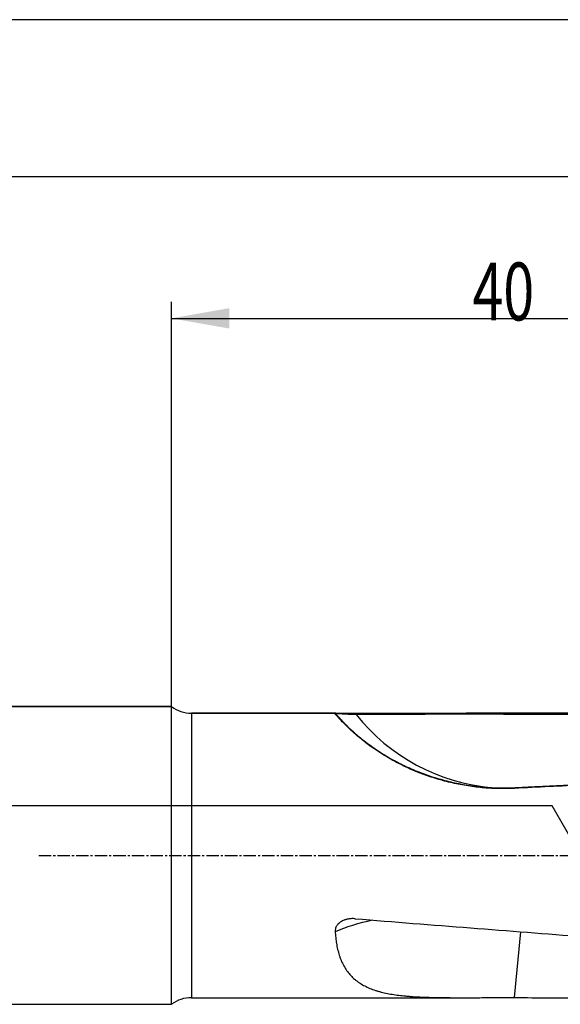
# Model space of a CAD drawing. Units: millimetres. Extents: x 85 to 293, y 212 to 298.
# Drawn here: x 228 to 261, y 235 to 294 of the extents above; entities that cross this region are included whole.
import ezdxf

# ---------------------------------------------------------------- set-up
doc = ezdxf.new("R2010")
doc.units = ezdxf.units.MM
doc.linetypes.add('CENTER2', pattern=[1.125, 0.75, -0.125, 0.125, -0.125])
for name, color, linetype in [('1', 4, 'Continuous'), ('2', 7, 'Continuous'), ('4', 2, 'CENTER2'), ('NOCUT', 7, 'Continuous'), ('SK1', 4, 'Continuous'), ('SK2', 7, 'Continuous')]:
    doc.layers.add(name, color=color, linetype=linetype)
doc.styles.add('cesky', font='simplex.shx')

msp = doc.modelspace()

# ---------------------------------------------------------------- linework, layer by layer
at = {"layer": '1'}
for p, q in [((247.067, 252.331), (238.344, 252.331)), ((238.344, 252.331), (238.344, 235.131)), ((262.071, 252.331), (254.945, 252.331)), ((258.247, 239.115), (257.864, 235.134)), ((238.344, 235.131), (254.798, 235.131))]:
    msp.add_line(p, q, dxfattribs=at)
for centre, start, end in [((238.344, 254.331), 233.1301, 270), ((238.344, 233.131), 90, 126.8699)]:
    msp.add_arc(centre, 2, start, end, dxfattribs=at)
for centre, major_axis, ratio, start_param, end_param in [((257.765, 259.624), (-10.469, -5.864), 0.983126, 0.154808, 0.965191), ((238.841, 243.731), (-95.816, 8.049), 0.031619, 1.671846, 1.818334), ((257.675, 235.598), (-12.941, 1.242), 0.353348, 5.44871, 5.711254), ((203.539, 243.731), (-166.56, 3.021), 0.048343, 1.903911, 1.930754)]:
    msp.add_ellipse(centre, major_axis=major_axis, ratio=ratio, start_param=start_param, end_param=end_param, dxfattribs=at)
for points, knots in [([(246.991, 252.323), (246.991, 252.323), (246.99, 252.323), (246.99, 252.324), (246.989, 252.325), (246.989, 252.325), (246.99, 252.326), (246.99, 252.326), (246.991, 252.327), (246.992, 252.327), (246.994, 252.328), (246.995, 252.328), (246.997, 252.328), (246.999, 252.329), (247.002, 252.329), (247.004, 252.329), (247.007, 252.33), (247.014, 252.33), (247.025, 252.331), (247.044, 252.331), (247.068, 252.331), (247.1, 252.331), (247.143, 252.33), (247.2, 252.328), (247.265, 252.326), (247.338, 252.324), (247.422, 252.321), (247.517, 252.318), (247.623, 252.316), (247.734, 252.313), (247.824, 252.312), (247.889, 252.311), (247.927, 252.311), (247.965, 252.31), (248.003, 252.31), (248.041, 252.31), (248.08, 252.309), (248.119, 252.309), (248.158, 252.309), (248.197, 252.309), (248.237, 252.309), (248.277, 252.31), (248.303, 252.31), (248.317, 252.31)], [0, 0, 0, 0, 0.007859, 0.015706, 0.023544, 0.031376, 0.039203, 0.047029, 0.054855, 0.062686, 0.070522, 0.078366, 0.086222, 0.094091, 0.101976, 0.109879, 0.117803, 0.12575, 0.157414, 0.188815, 0.220113, 0.25147, 0.300428, 0.349494, 0.399186, 0.45, 0.502403, 0.562767, 0.624007, 0.686672, 0.751272, 0.771573, 0.79191, 0.812295, 0.832741, 0.853261, 0.873867, 0.894572, 0.915387, 0.936326, 0.9574, 0.978621, 1, 1, 1, 1]), ([(257.874, 247.787), (257.855, 247.786), (257.818, 247.785), (257.762, 247.782), (257.706, 247.78), (257.65, 247.778), (257.594, 247.777), (257.538, 247.775), (257.482, 247.774), (257.426, 247.773), (257.37, 247.772), (257.314, 247.771), (257.258, 247.771), (257.202, 247.771), (257.146, 247.771), (257.09, 247.771), (257.034, 247.772), (256.979, 247.772), (256.923, 247.773), (256.867, 247.775), (256.811, 247.776), (256.756, 247.778), (256.7, 247.779), (256.644, 247.782), (256.589, 247.784), (256.533, 247.786), (256.477, 247.789), (256.422, 247.792), (256.366, 247.795), (256.31, 247.799), (256.255, 247.802), (256.199, 247.806), (256.144, 247.81), (256.088, 247.815), (256.033, 247.819), (255.977, 247.824), (255.778, 247.842), (255.436, 247.879), (254.954, 247.949), (254.478, 248.035), (254.003, 248.138), (253.532, 248.258), (253.066, 248.394), (252.611, 248.544), (252.112, 248.728), (251.577, 248.951), (251.015, 249.216), (250.477, 249.5), (249.967, 249.799), (249.487, 250.109), (249.081, 250.397), (248.74, 250.658), (248.455, 250.889), (248.194, 251.114), (247.935, 251.35), (247.686, 251.589), (247.459, 251.82), (247.275, 252.017), (247.176, 252.126), (247.128, 252.179), (247.115, 252.194), (247.102, 252.208), (247.09, 252.221), (247.078, 252.234), (247.067, 252.246), (247.057, 252.257), (247.047, 252.267), (247.038, 252.277), (247.029, 252.286), (247.021, 252.294), (247.014, 252.301), (247.007, 252.308), (247.001, 252.314), (246.996, 252.319), (246.992, 252.321), (246.991, 252.323)], [0, 0, 0, 0, 0.003567, 0.007132, 0.010695, 0.014256, 0.017816, 0.021373, 0.024929, 0.028483, 0.032036, 0.035588, 0.039138, 0.042686, 0.046234, 0.04978, 0.053325, 0.05687, 0.060413, 0.063955, 0.067497, 0.071038, 0.074578, 0.078118, 0.081657, 0.085196, 0.088734, 0.092272, 0.09581, 0.099348, 0.102885, 0.106423, 0.109961, 0.113499, 0.117037, 0.120575, 0.124114, 0.155268, 0.18625, 0.21711, 0.247901, 0.279481, 0.310761, 0.341802, 0.372666, 0.414887, 0.456437, 0.4975, 0.539651, 0.581251, 0.622533, 0.653919, 0.685205, 0.716501, 0.747917, 0.7889, 0.830348, 0.87249, 0.915542, 0.920724, 0.925917, 0.931121, 0.936338, 0.941568, 0.94681, 0.952065, 0.957333, 0.962616, 0.967912, 0.973222, 0.978547, 0.983887, 0.989243, 0.994613, 1, 1, 1, 1]), ([(248.309, 252.243), (248.303, 252.243), (248.29, 252.243), (248.27, 252.244), (248.25, 252.245), (248.23, 252.245), (248.211, 252.246), (248.191, 252.247), (248.172, 252.247), (248.153, 252.248), (248.134, 252.249), (248.115, 252.249), (248.096, 252.25), (248.077, 252.251), (248.059, 252.251), (248.04, 252.252), (248.022, 252.253), (248.004, 252.253), (247.986, 252.254), (247.969, 252.255), (247.951, 252.256), (247.934, 252.256), (247.916, 252.257), (247.899, 252.258), (247.882, 252.259), (247.865, 252.259), (247.849, 252.26), (247.832, 252.261), (247.816, 252.262), (247.8, 252.263), (247.784, 252.263), (247.768, 252.264), (247.753, 252.265), (247.737, 252.266), (247.722, 252.267), (247.707, 252.267), (247.692, 252.268), (247.678, 252.269), (247.663, 252.27), (247.649, 252.271), (247.635, 252.271), (247.621, 252.272), (247.607, 252.273), (247.593, 252.274), (247.58, 252.275), (247.567, 252.275), (247.554, 252.276), (247.541, 252.277), (247.528, 252.278), (247.516, 252.278), (247.504, 252.279), (247.492, 252.28), (247.48, 252.281), (247.468, 252.281), (247.452, 252.282), (247.432, 252.283), (247.408, 252.285), (247.384, 252.286), (247.362, 252.287), (247.34, 252.289), (247.319, 252.29), (247.298, 252.291), (247.279, 252.292), (247.26, 252.293), (247.242, 252.294), (247.225, 252.295), (247.208, 252.295), (247.192, 252.296), (247.178, 252.297), (247.164, 252.297), (247.15, 252.298), (247.138, 252.298), (247.127, 252.298), (247.116, 252.298), (247.106, 252.298), (247.097, 252.298), (247.089, 252.298), (247.082, 252.298), (247.075, 252.298), (247.07, 252.297), (247.065, 252.297), (247.061, 252.296), (247.058, 252.295), (247.056, 252.294), (247.055, 252.293), (247.054, 252.292), (247.055, 252.29), (247.056, 252.289), (247.056, 252.289)], [0, 0, 0, 0, 0.011439, 0.022804, 0.034095, 0.045311, 0.056454, 0.067522, 0.078515, 0.089434, 0.100279, 0.111049, 0.121745, 0.132365, 0.142912, 0.153383, 0.16378, 0.174102, 0.184349, 0.194522, 0.20462, 0.214643, 0.224591, 0.234465, 0.244264, 0.253988, 0.263638, 0.273213, 0.282714, 0.29214, 0.301492, 0.310769, 0.319972, 0.329102, 0.338157, 0.347139, 0.356046, 0.36488, 0.373641, 0.382328, 0.390943, 0.399484, 0.407953, 0.416349, 0.424673, 0.432925, 0.441105, 0.449213, 0.45725, 0.465216, 0.473112, 0.480937, 0.488692, 0.496377, 0.503993, 0.520735, 0.537308, 0.553717, 0.569966, 0.58606, 0.602004, 0.617804, 0.633465, 0.648993, 0.664393, 0.679671, 0.694836, 0.709891, 0.724846, 0.739706, 0.754479, 0.769173, 0.783795, 0.798352, 0.812853, 0.827305, 0.841718, 0.856099, 0.870456, 0.884797, 0.899133, 0.91347, 0.927817, 0.942183, 0.956575, 0.971004, 0.985476, 1, 1, 1, 1]), ([(247.056, 252.289), (247.057, 252.288), (247.059, 252.287), (247.061, 252.285), (247.064, 252.282), (247.067, 252.28), (247.07, 252.277), (247.073, 252.274), (247.076, 252.271), (247.08, 252.267), (247.084, 252.264), (247.088, 252.26), (247.092, 252.256), (247.096, 252.252), (247.1, 252.247), (247.105, 252.242), (247.109, 252.237), (247.114, 252.232), (247.119, 252.227), (247.124, 252.222), (247.13, 252.216), (247.135, 252.21), (247.141, 252.204), (247.147, 252.197), (247.153, 252.191), (247.159, 252.184), (247.166, 252.177), (247.172, 252.17), (247.179, 252.163), (247.186, 252.155), (247.193, 252.148), (247.2, 252.14), (247.208, 252.131), (247.216, 252.123), (247.223, 252.115), (247.231, 252.106), (247.24, 252.097), (247.248, 252.088), (247.257, 252.079), (247.265, 252.069), (247.274, 252.059), (247.283, 252.049), (247.293, 252.039), (247.302, 252.029), (247.312, 252.019), (247.322, 252.008), (247.332, 251.997), (247.37, 251.956), (247.442, 251.88), (247.56, 251.757), (247.695, 251.621), (247.848, 251.472), (248.036, 251.294), (248.269, 251.085), (248.555, 250.843), (248.875, 250.589), (249.231, 250.325), (249.625, 250.055), (250.057, 249.782), (250.487, 249.533), (250.908, 249.31), (251.313, 249.112), (251.744, 248.919), (252.182, 248.741), (252.625, 248.579), (253.07, 248.432), (253.539, 248.296), (254.023, 248.174), (254.517, 248.068), (255.021, 247.979), (255.542, 247.907), (256.079, 247.853), (256.631, 247.82), (257.042, 247.812), (257.305, 247.813), (257.418, 247.814), (257.53, 247.816), (257.643, 247.819), (257.756, 247.823), (257.832, 247.827), (257.87, 247.828)], [0, 0, 0, 0, 0.002774, 0.005544, 0.008312, 0.011077, 0.013839, 0.016599, 0.019356, 0.02211, 0.024863, 0.027613, 0.030361, 0.033107, 0.035852, 0.038594, 0.041335, 0.044075, 0.046813, 0.04955, 0.052286, 0.05502, 0.057754, 0.060487, 0.063219, 0.06595, 0.068681, 0.071412, 0.074142, 0.076873, 0.079603, 0.082333, 0.085064, 0.087794, 0.090525, 0.093257, 0.095989, 0.098723, 0.101456, 0.104191, 0.106927, 0.109664, 0.112403, 0.115143, 0.117884, 0.120627, 0.123372, 0.126119, 0.151189, 0.176193, 0.20122, 0.226359, 0.251698, 0.285397, 0.319471, 0.354108, 0.38949, 0.425784, 0.463147, 0.501722, 0.53141, 0.562089, 0.593803, 0.626591, 0.656191, 0.686868, 0.71864, 0.751526, 0.783634, 0.81656, 0.850316, 0.884912, 0.920356, 0.956657, 0.963824, 0.971014, 0.978227, 0.985462, 0.99272, 1, 1, 1, 1]), ([(248.317, 252.31), (248.477, 252.311), (248.797, 252.313), (249.274, 252.316), (249.748, 252.318), (250.217, 252.32), (250.682, 252.322), (251.144, 252.324), (251.601, 252.326), (252.054, 252.327), (252.503, 252.328), (252.948, 252.329), (253.389, 252.33), (253.826, 252.331), (254.259, 252.331), (254.688, 252.331), (255.113, 252.331), (255.534, 252.331), (255.951, 252.331), (256.364, 252.33), (256.772, 252.33), (257.177, 252.329), (257.578, 252.328), (257.974, 252.327), (258.367, 252.325), (258.755, 252.324), (259.14, 252.323), (259.52, 252.321), (259.896, 252.319), (260.269, 252.317), (260.637, 252.315), (261.001, 252.313), (261.361, 252.311), (261.718, 252.308), (261.954, 252.307), (262.071, 252.306)], [0, 0, 0, 0, 0.035004, 0.069715, 0.104132, 0.138255, 0.172084, 0.205619, 0.23886, 0.271808, 0.304462, 0.336822, 0.368888, 0.40066, 0.432138, 0.463323, 0.494213, 0.52481, 0.555113, 0.585123, 0.614838, 0.644259, 0.673387, 0.702221, 0.730761, 0.759007, 0.786959, 0.814618, 0.841983, 0.869053, 0.89583, 0.922314, 0.948503, 0.974398, 1, 1, 1, 1]), ([(248.253, 239.905), (248.182, 239.911), (248.11, 239.912), (247.968, 239.906), (247.897, 239.898), (247.809, 239.882), (247.791, 239.879), (247.756, 239.871), (247.739, 239.867), (247.686, 239.853), (247.652, 239.843), (247.552, 239.808), (247.487, 239.779), (247.365, 239.71), (247.308, 239.67), (247.245, 239.614), (247.233, 239.602), (247.21, 239.578), (247.198, 239.565), (247.165, 239.527), (247.126, 239.475), (247.095, 239.419), (247.076, 239.375), (247.07, 239.36), (247.059, 239.33), (247.054, 239.315), (247.034, 239.24), (247.028, 239.179), (247.032, 239.117)], [0, 0, 0, 0, 0.125, 0.125, 0.25, 0.25, 0.28125, 0.28125, 0.3125, 0.3125, 0.375, 0.375, 0.5, 0.5, 0.625, 0.625, 0.65625, 0.65625, 0.6875, 0.6875, 0.75, 0.8125, 0.8125, 0.84375, 0.84375, 0.875, 0.875, 1, 1, 1, 1]), ([(247.032, 239.117), (247.049, 238.839), (247.08, 238.575), (247.172, 238.074), (247.233, 237.837), (247.331, 237.557), (247.351, 237.502), (247.384, 237.421), (247.395, 237.394), (247.417, 237.341), (247.475, 237.209), (247.54, 237.085), (247.706, 236.799), (247.834, 236.627), (248.052, 236.392), (248.129, 236.318), (248.232, 236.23), (248.252, 236.213), (248.295, 236.178), (248.359, 236.128), (248.425, 236.08), (248.649, 235.926), (248.844, 235.821), (249.16, 235.684), (249.268, 235.642), (249.437, 235.583), (249.495, 235.565), (249.611, 235.529), (249.671, 235.512), (249.97, 235.431), (250.22, 235.379), (250.741, 235.294), (251.012, 235.261), (251.363, 235.228), (251.434, 235.222), (251.541, 235.213), (251.577, 235.21), (251.649, 235.205), (251.829, 235.192), (252.011, 235.182), (252.452, 235.161), (252.751, 235.151), (253.359, 235.139), (253.668, 235.135), (254.295, 235.131), (254.613, 235.131), (255.259, 235.131), (255.583, 235.132), (256.232, 235.134), (256.882, 235.135), (257.537, 235.134), (257.864, 235.134)], [0, 0, 0, 0, 0.0625, 0.0625, 0.125, 0.125, 0.140625, 0.140625, 0.148438, 0.148438, 0.15625, 0.1875, 0.1875, 0.25, 0.25, 0.28125, 0.28125, 0.289063, 0.289063, 0.296875, 0.3125, 0.3125, 0.375, 0.375, 0.40625, 0.40625, 0.421875, 0.421875, 0.4375, 0.4375, 0.5, 0.5, 0.5625, 0.5625, 0.578125, 0.578125, 0.585938, 0.585938, 0.59375, 0.625, 0.625, 0.6875, 0.6875, 0.75, 0.75, 0.8125, 0.8125, 0.875, 0.875, 0.9375, 1, 1, 1, 1])]:
    msp.add_open_spline(points, degree=3, knots=knots, dxfattribs=at)
for points, degree in [([(247.056, 252.289), (246.991, 252.323)], 1), ([(248.309, 252.243), (248.317, 252.31)], 1), ([(262.064, 252.239), (255.27, 252.287), (248.309, 252.243)], 2), ([(257.87, 247.828), (259.978, 247.93), (262.067, 248.03)], 2), ([(257.87, 247.828), (257.874, 247.787)], 1), ([(262.071, 247.99), (260.672, 247.923), (259.273, 247.856), (257.874, 247.787)], 3)]:
    msp.add_open_spline(points, degree=degree, dxfattribs=at)
at = {"layer": '2'}
for p, q in [((237.144, 243.731), (237.144, 277.201)), ((237.144, 276.201), (277.144, 276.201))]:
    msp.add_line(p, q, dxfattribs=at)
msp.add_solid([(237.144, 276.201), (240.644, 276.818), (240.644, 275.583)], dxfattribs=at)
at = {"layer": '4'}
msp.add_line((229.124, 243.731), (279.344, 243.731), dxfattribs=at)
at = {"layer": 'NOCUT'}
for p, q in [((97.644, 252.731), (237.144, 252.731)), ((238.344, 252.331), (262.071, 252.331)), ((260.144, 246.731), (99.144, 246.731)), ((261.876, 243.731), (260.144, 246.731))]:
    msp.add_line(p, q, dxfattribs=at)
msp.add_arc((238.344, 254.331), 2, 233.1301, 270, dxfattribs=at)
at = {"layer": 'SK1'}
for p, q in [((237.144, 252.731), (97.644, 252.731)), ((237.144, 234.731), (237.144, 252.731)), ((97.644, 234.731), (237.144, 234.731))]:
    msp.add_line(p, q, dxfattribs=at)
at = {"layer": 'SK2'}
for p, q in [((277.144, 294.256), (97.144, 294.256)), ((145.144, 284.781), (277.144, 284.781))]:
    msp.add_line(p, q, dxfattribs=at)

# ---------------------------------------------------------------- texts
at = {"layer": '2', "insert": (255.33, 276.075), "char_height": 3.5, "attachment_point": 7, "line_spacing_factor": 0.843373, "style": 'cesky'}
msp.add_mtext('\\W0.7045;40', dxfattribs=at)

doc.saveas('drawing.dxf')
